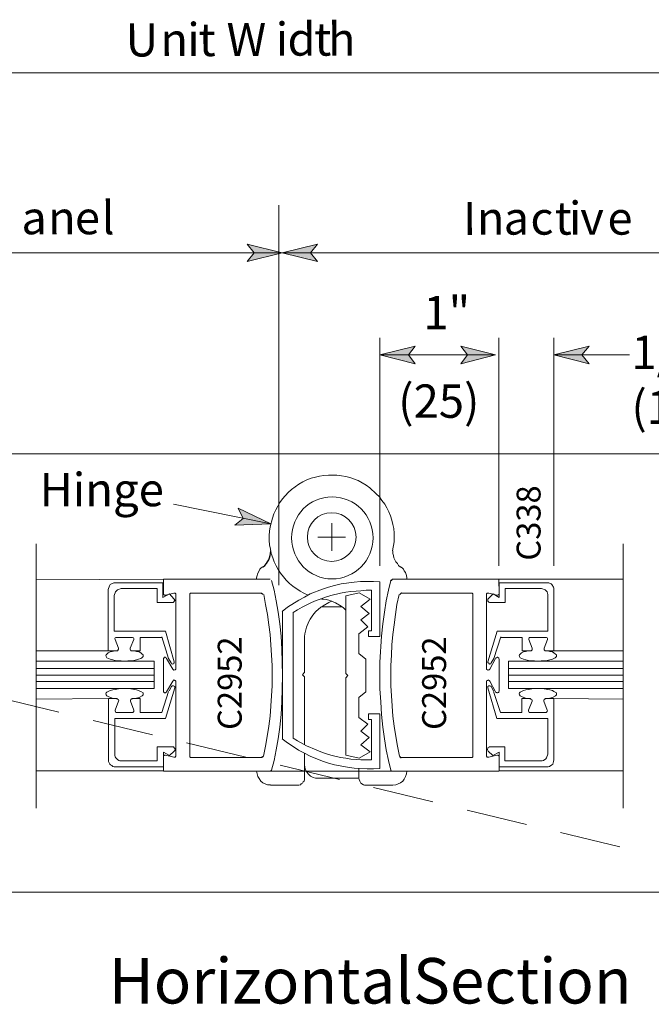
# Model space of a CAD drawing. Units: inches. Extents: x 0.6 to 8.1, y 0.3 to 10.8.
# Drawn here: x 2.3 to 3.6, y 0.4 to 2.4 of the extents above; entities that cross this region are included whole.
import ezdxf

# ---------------------------------------------------------------- set-up
doc = ezdxf.new("R2010")
doc.units = ezdxf.units.IN
doc.header["$MEASUREMENT"] = 0
doc.layers.add('Layer 1', color=7, linetype='Continuous')

msp = doc.modelspace()

# ---------------------------------------------------------------- hatches: boundary and pattern name
at = {"layer": 'Layer 1'}
for points in [[(2.855, 1.9567), (2.7833, 1.9392), (2.7975, 1.9567), (2.7833, 1.975)], [(2.855, 1.9567), (2.9275, 1.975), (2.9133, 1.9567), (2.9275, 1.9392)], [(3.0558, 1.7475), (3.1283, 1.765), (3.1142, 1.7475), (3.1283, 1.7292)], [(3.2933, 1.7475), (3.2217, 1.7292), (3.2358, 1.7475), (3.2217, 1.765)], [(3.4133, 1.7475), (3.4858, 1.765), (3.4708, 1.7475), (3.4858, 1.7292)], [(2.8317, 1.4008), (2.7575, 1.3975), (2.775, 1.4117), (2.7642, 1.4325)]]:
    msp.add_hatch(color=7, dxfattribs=at).paths.add_polyline_path(points)

# ---------------------------------------------------------------- linework, layer by layer
at = {"layer": 'Layer 1', "color": 7, "lineweight": 5}
for points in [[(0.8392, 2.3267), (5.1117, 2.3267)], [(0.8392, 2.3267), (5.2192, 2.3267)], [(0.8392, 2.3267), (5.2192, 2.3267)], [(0.8392, 2.3267), (5.1117, 2.3267)], [(2.8483, 1.275), (2.8483, 2.055)], [(2.855, 1.9567), (2.7833, 1.9392), (2.7975, 1.9567), (2.7833, 1.975), (2.855, 1.9567)], [(2.855, 1.9567), (2.9275, 1.975), (2.9133, 1.9567), (2.9275, 1.9392), (2.855, 1.9567)], [(1.4592, 1.9567), (2.855, 1.9567)], [(4.4517, 1.9567), (2.855, 1.9567)], [(3.0558, 1.7825), (3.0558, 1.3142)], [(3.3, 1.7825), (3.3, 1.3142)], [(3.4133, 1.7825), (3.4133, 1.3142)], [(3.0558, 1.7475), (3.1283, 1.765), (3.1142, 1.7475), (3.1283, 1.7292), (3.0558, 1.7475)], [(3.2933, 1.7475), (3.2217, 1.7292), (3.2358, 1.7475), (3.2217, 1.765), (3.2933, 1.7475)], [(3.4133, 1.7475), (3.4858, 1.765), (3.4708, 1.7475), (3.4858, 1.7292), (3.4133, 1.7475)], [(3.0558, 1.7475), (3.2933, 1.7475)], [(3.5683, 1.7475), (3.4133, 1.7475)], [(2.6317, 1.4408), (2.8317, 1.4008)], [(2.8317, 1.4008), (2.7575, 1.3975), (2.775, 1.4117), (2.7642, 1.4325), (2.8317, 1.4008)], [(2.9567, 1.4017), (2.9567, 1.345)], [(2.9283, 1.3733), (2.985, 1.3733)], [(2.6108, 1.2867), (2.3492, 1.2858)], [(2.4975, 1.2658), (2.5, 1.2733), (2.5017, 1.2758), (2.5042, 1.2775), (2.5092, 1.2792), (2.5117, 1.2792)], [(2.61, 1.2792), (2.5117, 1.2792)], [(2.61, 1.2792), (2.61, 1.2492)], [(2.6108, 1.2575), (2.6108, 1.2867)], [(3.2958, 1.2542), (3.2975, 1.2542), (3.2992, 1.255), (3.3, 1.2558), (3.3008, 1.2575), (3.3, 1.2867)], [(3.3, 1.2867), (3.5558, 1.2867)], [(3.3008, 1.2792), (3.3992, 1.2792)], [(3.3008, 1.2792), (3.3008, 1.2492)], [(3.4133, 1.2658), (3.4133, 1.2683), (3.4125, 1.2708), (3.4092, 1.2758), (3.4075, 1.2775), (3.4025, 1.2792), (3.3992, 1.2792)], [(2.4975, 1.2658), (2.4975, 1.14)], [(2.51, 1.2533), (2.5125, 1.2608), (2.5142, 1.2633), (2.5167, 1.265), (2.5242, 1.2675)], [(2.51, 1.2533), (2.51, 1.18)], [(2.5983, 1.2675), (2.5242, 1.2675)], [(2.5983, 1.2675), (2.5983, 1.2392)], [(2.61, 1.2492), (2.6233, 1.2567)], [(2.615, 1.2542), (2.6133, 1.2542), (2.6125, 1.255), (2.6108, 1.2558), (2.6108, 1.2575)], [(2.615, 1.2542), (2.6325, 1.2583)], [(2.6233, 1.2567), (2.6325, 1.2467)], [(2.6325, 1.2583), (2.635, 1.2583), (2.6367, 1.2567), (2.6367, 1.255)], [(2.6367, 1.255), (2.6367, 1.1042)], [(2.9858, 1.2525), (3.0133, 1.2592)], [(3.0133, 1.2592), (3.0358, 1.2458)], [(3.0383, 1.1808), (3.0383, 1.2642)], [(3.2792, 1.2583), (3.2758, 1.2583), (3.275, 1.2567), (3.275, 1.255)], [(3.275, 1.255), (3.275, 1.1042)], [(3.2883, 1.2567), (3.2783, 1.2467)], [(3.2958, 1.2542), (3.2792, 1.2583)], [(3.3008, 1.2492), (3.2883, 1.2567)], [(3.3133, 1.2675), (3.3875, 1.2675)], [(3.3133, 1.2675), (3.3133, 1.2392)], [(3.4008, 1.2533), (3.4008, 1.2558), (3.3992, 1.2608), (3.395, 1.265), (3.3875, 1.2675)], [(3.4008, 1.2533), (3.4008, 1.18)], [(3.4133, 1.2658), (3.4133, 1.14), (3.5558, 1.14)], [(2.5983, 1.2392), (2.6292, 1.2392)], [(2.6325, 1.2467), (2.6333, 1.2458), (2.6342, 1.2442), (2.6342, 1.2433), (2.6333, 1.2417), (2.6333, 1.2408), (2.6317, 1.24), (2.6308, 1.2392), (2.6292, 1.2392)], [(2.9567, 1.2417), (2.9508, 1.2392), (2.9392, 1.2325), (2.9342, 1.2292), (2.9242, 1.2208), (2.92, 1.2158), (2.9167, 1.2108), (2.9125, 1.205), (2.91, 1.2), (2.905, 1.1883), (2.9017, 1.175), (2.9008, 1.1692), (2.9008, 1.1625)], [(2.9342, 1.2467), (2.9367, 1.2458), (2.9392, 1.2458)], [(2.9858, 1.2233), (2.9808, 1.2283), (2.9758, 1.2317), (2.9642, 1.2383), (2.9525, 1.2433), (2.9458, 1.245), (2.9392, 1.2458)], [(2.9858, 1.0933), (2.9858, 1.2525)], [(3.0358, 1.2458), (3.0167, 1.2308)], [(3.2783, 1.2467), (3.2775, 1.2458), (3.2775, 1.2417), (3.2792, 1.24), (3.2808, 1.2392), (3.2817, 1.2392)], [(3.3133, 1.2392), (3.2817, 1.2392)], [(2.9783, 1.23), (2.935, 1.23)], [(3.0167, 1.2308), (3.0333, 1.2167)], [(3.0333, 1.2167), (3.0167, 1.2033)], [(3.0167, 1.2033), (3.0308, 1.1892)], [(2.615, 1.18), (2.51, 1.18)], [(2.6333, 1.1175), (2.615, 1.18)], [(3.0308, 1.1892), (3.0125, 1.175)], [(3.0125, 1.175), (3.0125, 1.1342)], [(3.0325, 1.1692), (3.0325, 1.1808)], [(3.0325, 1.1808), (3.0383, 1.1808)], [(3.2775, 1.1175), (3.2967, 1.18)], [(3.2967, 1.18), (3.4008, 1.18)], [(2.5117, 1.1633), (2.5108, 1.165), (2.5117, 1.1667), (2.5133, 1.1675), (2.515, 1.1675)], [(2.5183, 1.145), (2.5117, 1.1633)], [(2.5458, 1.1675), (2.515, 1.1675)], [(2.5425, 1.145), (2.55, 1.1633)], [(2.5458, 1.1675), (2.5475, 1.1675), (2.5492, 1.1667), (2.55, 1.165), (2.55, 1.1633)], [(2.5633, 1.14), (2.5633, 1.1675)], [(2.5633, 1.1675), (2.6075, 1.1675)], [(2.6075, 1.1683), (2.6217, 1.1242)], [(2.9008, 1.095), (2.9008, 1.1625)], [(3.3042, 1.1683), (3.29, 1.1242)], [(3.3483, 1.1675), (3.3042, 1.1675)], [(3.3483, 1.14), (3.3483, 1.1675)], [(3.365, 1.1675), (3.3633, 1.1675), (3.3625, 1.1667), (3.3617, 1.165), (3.3617, 1.1633)], [(3.365, 1.14), (3.3667, 1.14), (3.3683, 1.1417), (3.3683, 1.145), (3.3617, 1.1633)], [(3.365, 1.1675), (3.3967, 1.1675)], [(3.3933, 1.145), (3.4, 1.1633)], [(3.4, 1.1633), (3.4, 1.165), (3.3992, 1.1667), (3.3983, 1.1675), (3.3967, 1.1675)], [(2.4975, 1.14), (2.3492, 1.14)], [(2.5175, 1.1408), (2.5117, 1.14), (2.5058, 1.1383), (2.5017, 1.1375), (2.4975, 1.1358), (2.4933, 1.1317), (2.4925, 1.13), (2.4933, 1.1283), (2.495, 1.1258), (2.4983, 1.1242), (2.5017, 1.1225), (2.5067, 1.1217), (2.5117, 1.12), (2.5183, 1.1192), (2.5242, 1.1192), (2.5308, 1.1183), (2.5375, 1.1192), (2.5442, 1.1192), (2.55, 1.12), (2.5558, 1.1217), (2.56, 1.1225), (2.5642, 1.1242), (2.5667, 1.1258), (2.5692, 1.1283), (2.5692, 1.1317), (2.5675, 1.1333), (2.5642, 1.1358), (2.5608, 1.1375), (2.5558, 1.1383), (2.5508, 1.14), (2.545, 1.1408)], [(2.4975, 1.14), (2.515, 1.14)], [(2.5183, 1.145), (2.5183, 1.1433), (2.5167, 1.14), (2.515, 1.14)], [(2.5458, 1.14), (2.5442, 1.14), (2.5425, 1.1433), (2.5425, 1.145)], [(2.5458, 1.14), (2.5517, 1.14)], [(2.5633, 1.14), (2.5458, 1.14)], [(3.0125, 1.1342), (3.0267, 1.1225)], [(3.3942, 1.1408), (3.4, 1.14), (3.405, 1.1383), (3.41, 1.1375), (3.4133, 1.1358), (3.4167, 1.1333), (3.4183, 1.1317), (3.4183, 1.1283), (3.4158, 1.1258), (3.4133, 1.1242), (3.41, 1.1225), (3.405, 1.1217), (3.3992, 1.12), (3.3933, 1.1192), (3.3867, 1.1192), (3.38, 1.1183), (3.3733, 1.1192), (3.3675, 1.1192), (3.3608, 1.12), (3.3558, 1.1217), (3.3508, 1.1225), (3.3442, 1.1258), (3.3425, 1.1283), (3.3417, 1.13), (3.3425, 1.1317), (3.3467, 1.1358), (3.3508, 1.1375), (3.355, 1.1383), (3.3608, 1.14), (3.3667, 1.1408)], [(3.3483, 1.14), (3.365, 1.14)], [(3.365, 1.14), (3.3592, 1.14)], [(3.3933, 1.145), (3.3933, 1.1417), (3.395, 1.14), (3.3967, 1.14)], [(3.4133, 1.14), (3.3967, 1.14)], [(2.3492, 1.1183), (2.5917, 1.1183)], [(2.5917, 1.1183), (2.5917, 1.0625)], [(2.6108, 1.1225), (2.6108, 1.1242), (2.6117, 1.125), (2.6133, 1.1267), (2.615, 1.1267), (2.6158, 1.1258), (2.6167, 1.1258), (2.6175, 1.1242)], [(2.6108, 1.0575), (2.6108, 1.1225)], [(2.63, 1.1025), (2.6175, 1.1242)], [(2.6217, 1.1242), (2.6267, 1.115)], [(2.6333, 1.1175), (2.6333, 1.115), (2.6325, 1.1142), (2.6317, 1.1133), (2.63, 1.1125), (2.6292, 1.1133), (2.6275, 1.1133), (2.6267, 1.115)], [(3.0267, 1.1225), (3.0267, 1.0558)], [(3.2775, 1.1175), (3.2775, 1.1158), (3.2783, 1.115), (3.2792, 1.1142), (3.2808, 1.1125), (3.2825, 1.1133), (3.2833, 1.1133), (3.2842, 1.115)], [(3.2817, 1.1025), (3.2933, 1.1242)], [(3.29, 1.1242), (3.2842, 1.115)], [(3.3008, 1.1225), (3.3, 1.1242), (3.3, 1.125), (3.2992, 1.1258), (3.2975, 1.1267), (3.2967, 1.1267), (3.2958, 1.1258), (3.2942, 1.1258), (3.2933, 1.1242)], [(3.3008, 1.1225), (3.3008, 1.0575)], [(3.5558, 1.1183), (3.32, 1.1183)], [(3.32, 1.1183), (3.32, 1.0625)], [(2.6367, 1.1042), (2.6367, 1.1025), (2.635, 1.1008), (2.6342, 1.1008), (2.6325, 1.1), (2.63, 1.1025)], [(2.8967, 1.0908), (2.9008, 1.0958)], [(2.99, 1.0892), (2.9858, 1.0933)], [(3.275, 1.1042), (3.275, 1.1017), (3.2758, 1.1008), (3.2775, 1.1008), (3.2783, 1.1), (3.28, 1.1008), (3.2817, 1.1025)], [(2.63, 1.0775), (2.6175, 1.0558)], [(2.63, 1.0775), (2.6325, 1.08), (2.6342, 1.0792), (2.635, 1.0792), (2.6367, 1.0775), (2.6367, 1.0758)], [(2.6367, 0.925), (2.6367, 1.0758)], [(2.8967, 1.0908), (2.9008, 1.0867), (2.9008, 0.9475)], [(2.99, 1.0892), (2.9858, 1.0842)], [(2.9858, 0.9258), (2.9858, 1.0842)], [(3.2817, 1.0775), (3.28, 1.0792), (3.2783, 1.08), (3.2775, 1.0792), (3.2758, 1.0792), (3.275, 1.0783), (3.275, 1.0758)], [(3.275, 0.925), (3.275, 1.0758)], [(3.2817, 1.0775), (3.2933, 1.0558)], [(2.5917, 1.0625), (2.35, 1.0625)], [(2.5175, 1.0408), (2.5117, 1.0417), (2.5058, 1.0425), (2.4975, 1.0458), (2.495, 1.0475), (2.4933, 1.0492), (2.4925, 1.0517), (2.4933, 1.0533), (2.495, 1.055), (2.5017, 1.0583), (2.5067, 1.06), (2.5117, 1.0608), (2.5183, 1.0617), (2.5242, 1.0625), (2.5375, 1.0625), (2.5442, 1.0617), (2.5558, 1.06), (2.5642, 1.0567), (2.5692, 1.0533), (2.5692, 1.0492), (2.5675, 1.0475), (2.5608, 1.0442), (2.5558, 1.0425), (2.5508, 1.0417), (2.545, 1.0408)], [(2.6075, 1.0133), (2.6217, 1.0567)], [(2.6175, 1.0558), (2.6167, 1.0542), (2.6158, 1.0542), (2.615, 1.0533), (2.6133, 1.0533), (2.6108, 1.0558), (2.6108, 1.0575)], [(2.6342, 1.0642), (2.615, 1.0008)], [(2.6225, 1.0575), (2.6275, 1.0667)], [(2.6342, 1.0642), (2.6342, 1.0667), (2.6333, 1.0675), (2.6317, 1.0683), (2.6292, 1.0683), (2.6275, 1.0667)], [(3.0125, 1.0442), (3.0267, 1.0558)], [(3.2775, 1.0642), (3.2775, 1.0667), (3.2792, 1.0683), (3.2817, 1.0683), (3.2833, 1.0675), (3.2842, 1.0667)], [(3.2775, 1.0642), (3.2958, 1.0008)], [(3.2892, 1.0575), (3.2842, 1.0667)], [(3.3033, 1.0133), (3.2892, 1.0567)], [(3.2933, 1.0558), (3.2942, 1.0542), (3.2958, 1.0542), (3.2967, 1.0533), (3.2975, 1.0533), (3.2992, 1.0542), (3.3, 1.055), (3.3, 1.0558), (3.3008, 1.0575)], [(3.32, 1.0625), (3.555, 1.0625)], [(3.3942, 1.0408), (3.4, 1.0417), (3.405, 1.0425), (3.41, 1.0442), (3.4167, 1.0475), (3.4183, 1.0492), (3.4183, 1.0533), (3.4133, 1.0567), (3.41, 1.0583), (3.405, 1.06), (3.3933, 1.0617), (3.3867, 1.0625), (3.3733, 1.0625), (3.3675, 1.0617), (3.3608, 1.0608), (3.3558, 1.06), (3.3508, 1.0583), (3.3442, 1.055), (3.3425, 1.0533), (3.3417, 1.0517), (3.3425, 1.0492), (3.3442, 1.0475), (3.3467, 1.0458), (3.355, 1.0425), (3.3608, 1.0417), (3.3667, 1.0408)], [(2.4983, 1.0417), (2.3492, 1.0408)], [(2.4983, 0.9158), (2.4983, 1.0417), (2.515, 1.0417)], [(2.5183, 1.0367), (2.5117, 1.0183)], [(2.5183, 1.0367), (2.5192, 1.0383), (2.5183, 1.04), (2.5167, 1.0408), (2.515, 1.0417)], [(2.5467, 1.0417), (2.545, 1.0408), (2.5442, 1.04), (2.5433, 1.0383), (2.5433, 1.0367)], [(2.5433, 1.0367), (2.55, 1.0183)], [(2.5467, 1.0417), (2.5525, 1.0417)], [(2.5633, 1.0417), (2.5467, 1.0417)], [(2.5633, 1.0417), (2.5633, 1.0133), (2.6075, 1.0133)], [(3.0125, 1.0033), (3.0125, 1.0442)], [(3.3475, 1.0417), (3.3642, 1.0417)], [(3.3475, 1.0417), (3.3475, 1.0133)], [(3.3642, 1.0417), (3.3592, 1.0417)], [(3.3683, 1.0367), (3.3608, 1.0183)], [(3.3642, 1.0417), (3.3658, 1.0408), (3.3675, 1.04), (3.3683, 1.0383), (3.3683, 1.0367)], [(3.3925, 1.0367), (3.3925, 1.0383), (3.3933, 1.04), (3.3942, 1.0408), (3.3958, 1.0417)], [(3.3925, 1.0367), (3.3992, 1.0183)], [(3.4133, 1.0417), (3.3958, 1.0417)], [(3.4133, 0.9158), (3.4133, 1.0417)], [(3.4133, 1.0417), (3.5558, 1.0408)], [(2.5117, 1.0183), (2.5117, 1.0167), (2.5133, 1.0133), (2.515, 1.0133)], [(2.5467, 1.0133), (2.515, 1.0133)], [(2.5467, 1.0133), (2.5483, 1.0133), (2.55, 1.015), (2.55, 1.0183)], [(3.0325, 1.0108), (3.0325, 0.9992)], [(3.3475, 1.0133), (3.3033, 1.0133)], [(3.3642, 1.0133), (3.3625, 1.0133), (3.3608, 1.0167), (3.3608, 1.0183)], [(3.3642, 1.0133), (3.3958, 1.0133)], [(3.3992, 1.0183), (3.4, 1.0167), (3.3992, 1.015), (3.3975, 1.0133), (3.3958, 1.0133)], [(2.5108, 0.9275), (2.5108, 1.0008)], [(2.615, 1.0008), (2.5108, 1.0008)], [(3.0308, 0.9892), (3.0125, 1.0033)], [(3.0383, 0.9992), (3.0325, 0.9992)], [(3.0383, 0.9992), (3.0383, 0.9158)], [(3.2958, 1.0008), (3.4008, 1.0008)], [(3.4008, 0.9275), (3.4008, 1.0008)], [(3.0167, 0.975), (3.0308, 0.9892)], [(3.0333, 0.9617), (3.0167, 0.975)], [(3.0167, 0.9467), (3.0333, 0.9617)], [(2.5983, 0.9142), (2.5983, 0.9425)], [(2.5983, 0.9425), (2.63, 0.9425)], [(2.6108, 0.9017), (2.6108, 0.9317)], [(2.6108, 0.9317), (2.6233, 0.925)], [(2.6233, 0.925), (2.6333, 0.9342)], [(2.6333, 0.9342), (2.6342, 0.935), (2.6342, 0.9367), (2.635, 0.9383), (2.6342, 0.9392), (2.6333, 0.9408), (2.6317, 0.9425), (2.63, 0.9425)], [(3.0133, 0.9192), (3.0358, 0.9325)], [(3.0358, 0.9325), (3.0167, 0.9467)], [(3.2783, 0.9342), (3.2775, 0.935), (3.2767, 0.9367), (3.2767, 0.9383), (3.2775, 0.9392), (3.2775, 0.9408), (3.2792, 0.9417), (3.28, 0.9425), (3.2817, 0.9425)], [(3.2875, 0.925), (3.2783, 0.9342)], [(3.3125, 0.9425), (3.2817, 0.9425)], [(3.3008, 0.9317), (3.2875, 0.925)], [(3.3008, 0.9017), (3.3008, 0.9317)], [(3.3125, 0.9142), (3.3125, 0.9425)], [(2.4983, 0.9158), (2.4983, 0.9125), (2.4992, 0.91), (2.5008, 0.9075), (2.5025, 0.9058), (2.505, 0.9042), (2.5067, 0.9025), (2.51, 0.9017), (2.5125, 0.9017)], [(2.5108, 0.9275), (2.5108, 0.925), (2.5117, 0.9225), (2.5133, 0.92), (2.5167, 0.9167), (2.5192, 0.915), (2.5217, 0.9142), (2.525, 0.9142)], [(2.5983, 0.9142), (2.525, 0.9142)], [(2.6108, 0.9225), (2.6108, 0.9242), (2.6125, 0.925), (2.6133, 0.9258), (2.615, 0.9258), (2.6325, 0.9217)], [(2.6108, 0.9225), (2.6108, 0.8933)], [(2.6367, 0.925), (2.6367, 0.9233), (2.635, 0.9217), (2.6325, 0.9217)], [(2.9858, 0.9258), (3.0133, 0.9192)], [(3.275, 0.925), (3.275, 0.9233), (3.2758, 0.9217), (3.2792, 0.9217)], [(3.2958, 0.9258), (3.2792, 0.9217)], [(3.3008, 0.9225), (3.3, 0.9242), (3.2992, 0.925), (3.2975, 0.9258), (3.2958, 0.9258)], [(3.3008, 0.9225), (3.3008, 0.8933)], [(3.3125, 0.9142), (3.3867, 0.9142)], [(3.4008, 0.9275), (3.3983, 0.92), (3.3967, 0.9183), (3.3917, 0.915), (3.3892, 0.9142), (3.3867, 0.9142)], [(3.4133, 0.9158), (3.4125, 0.9125), (3.4108, 0.9075), (3.4092, 0.9058), (3.4042, 0.9025), (3.4017, 0.9017), (3.3992, 0.9017)], [(2.6108, 0.8933), (2.3492, 0.8933)], [(2.6108, 0.9017), (2.5125, 0.9017)], [(3.3008, 0.9017), (3.3992, 0.9017)], [(3.3008, 0.8933), (3.5558, 0.8933)]]:
    msp.add_lwpolyline(points, dxfattribs=at)
at = {"layer": 'Layer 1', "lineweight": 0}
for points in [[(2.855, 1.9567), (2.7833, 1.9392), (2.7975, 1.9567), (2.7833, 1.975), (2.855, 1.9567)], [(2.855, 1.9567), (2.9275, 1.975), (2.9133, 1.9567), (2.9275, 1.9392), (2.855, 1.9567)], [(3.0558, 1.7475), (3.1283, 1.765), (3.1142, 1.7475), (3.1283, 1.7292), (3.0558, 1.7475)], [(3.2933, 1.7475), (3.2217, 1.7292), (3.2358, 1.7475), (3.2217, 1.765), (3.2933, 1.7475)], [(3.4133, 1.7475), (3.4858, 1.765), (3.4708, 1.7475), (3.4858, 1.7292), (3.4133, 1.7475)], [(2.8317, 1.4008), (2.7575, 1.3975), (2.775, 1.4117), (2.7642, 1.4325), (2.8317, 1.4008)]]:
    msp.add_lwpolyline(points, dxfattribs=at)
at = {"layer": 'Layer 1', "color": 7, "lineweight": 13}
for points in [[(1.2333, 1.5442), (5.2192, 1.5442)], [(2.9233, 1.4967), (2.9142, 1.4942)], [(2.9317, 1.4983), (2.9233, 1.4967)], [(2.9408, 1.5), (2.9317, 1.4983)], [(2.95, 1.5008), (2.9408, 1.5)], [(2.9675, 1.5008), (2.95, 1.5008)], [(2.9767, 1.4992), (2.9675, 1.5008)], [(2.9858, 1.4975), (2.9767, 1.4992)], [(2.9942, 1.4958), (2.9858, 1.4975)], [(3.0108, 1.4892), (2.9942, 1.4958)], [(2.8817, 1.4767), (2.8742, 1.4708)], [(2.8892, 1.4817), (2.8817, 1.4767)], [(2.8975, 1.4867), (2.8892, 1.4817)], [(2.9058, 1.4908), (2.8975, 1.4867)], [(2.9142, 1.4942), (2.9058, 1.4908)], [(3.0192, 1.485), (3.0108, 1.4892)], [(3.0275, 1.48), (3.0192, 1.485)], [(3.035, 1.4742), (3.0275, 1.48)], [(2.8675, 1.465), (2.8558, 1.4517)], [(2.8742, 1.4708), (2.8675, 1.465)], [(3.0483, 1.4625), (3.035, 1.4742)], [(3.055, 1.4558), (3.0483, 1.4625)], [(3.06, 1.4483), (3.055, 1.4558)], [(2.85, 1.4442), (2.8417, 1.4292)], [(2.8558, 1.4517), (2.85, 1.4442)], [(3.0658, 1.4408), (3.06, 1.4483)], [(3.07, 1.4333), (3.0658, 1.4408)], [(2.8375, 1.4208), (2.835, 1.4125)], [(2.8417, 1.4292), (2.8375, 1.4208)], [(3.0742, 1.425), (3.07, 1.4333)], [(3.0775, 1.4167), (3.0742, 1.425)], [(3.08, 1.4083), (3.0775, 1.4167)], [(2.835, 1.4125), (2.83, 1.3942)], [(3.0825, 1.3992), (3.08, 1.4083)], [(3.0842, 1.3908), (3.0825, 1.3992)], [(2.8292, 1.3858), (2.8283, 1.3767)], [(2.8283, 1.3767), (2.8283, 1.3667)], [(2.83, 1.3942), (2.8292, 1.3858)], [(3.085, 1.3817), (3.0842, 1.3908)], [(3.085, 1.3633), (3.085, 1.3817)], [(2.3492, 0.8167), (2.3492, 1.3592)], [(2.8283, 1.3667), (2.8292, 1.3575)], [(2.8292, 1.3575), (2.8308, 1.3483)], [(3.0817, 1.345), (3.085, 1.3633)], [(3.5558, 0.8167), (3.5558, 1.3592)], [(2.8308, 1.3483), (2.8325, 1.34)], [(2.8325, 1.34), (2.8358, 1.3308)], [(3.0825, 1.345), (3.0825, 1.34), (3.0833, 1.3358), (3.0842, 1.3308), (3.0867, 1.3267), (3.0883, 1.3225), (3.0917, 1.3192), (3.0942, 1.315), (3.0983, 1.3117)], [(2.8358, 1.3308), (2.8383, 1.3225)], [(2.8383, 1.3225), (2.8425, 1.3142)], [(2.8425, 1.3142), (2.8467, 1.3067)], [(2.815, 1.3125), (2.8117, 1.31), (2.8092, 1.3075), (2.8042, 1.2975), (2.8033, 1.2942), (2.8025, 1.29), (2.8025, 1.2867)], [(2.8467, 1.3067), (2.8517, 1.2992)], [(2.8517, 1.2992), (2.8575, 1.2917)], [(3.1108, 1.2867), (3.1108, 1.29), (3.11, 1.2942), (3.1083, 1.3008), (3.1058, 1.3042), (3.1042, 1.3075), (3.1017, 1.31), (3.0983, 1.3125)], [(2.6108, 1.2867), (2.83, 1.2867)], [(2.8333, 0.895), (2.8383, 0.915), (2.8425, 0.9367), (2.8467, 0.9592), (2.85, 0.9833), (2.8525, 1.0092), (2.8542, 1.035), (2.855, 1.0617), (2.8558, 1.0892), (2.855, 1.1167), (2.8542, 1.1433), (2.8525, 1.17), (2.85, 1.195), (2.8467, 1.2192), (2.8425, 1.2425), (2.8383, 1.2642), (2.8333, 1.2842)], [(3.0558, 1.2817), (3.0425, 1.2825), (3.0158, 1.2825), (3.0025, 1.2808), (2.9758, 1.2775), (2.9625, 1.2742), (2.95, 1.2708), (2.9375, 1.2667), (2.9125, 1.2567), (2.9008, 1.25), (2.8892, 1.2442), (2.8658, 1.2292), (2.855, 1.2208)], [(2.8575, 1.2917), (2.8633, 1.285)], [(2.8633, 1.285), (2.87, 1.2783)], [(2.87, 1.2783), (2.8767, 1.2725)], [(3.0783, 0.895), (3.0733, 0.915), (3.0683, 0.9367), (3.065, 0.9592), (3.0617, 0.9833), (3.0592, 1.0092), (3.0575, 1.035), (3.0558, 1.0617), (3.0558, 1.1167), (3.0592, 1.17), (3.0617, 1.195), (3.065, 1.2192), (3.0683, 1.2425), (3.0733, 1.2642), (3.0783, 1.2842)], [(3.0558, 1.1692), (3.0558, 1.2817)], [(3.0817, 1.2867), (3.08, 1.2858), (3.0792, 1.2858), (3.0783, 1.285), (3.0783, 1.2842)], [(3.3, 1.2867), (3.0817, 1.2867)], [(2.665, 1.2558), (2.665, 1.2567), (2.6667, 1.2583), (2.6675, 1.2583)], [(2.665, 0.9233), (2.665, 1.2558)], [(2.6675, 1.2583), (2.8117, 1.2583)], [(2.8167, 0.9233), (2.8208, 0.9442), (2.8242, 0.9642), (2.8275, 0.985), (2.83, 1.0058), (2.8333, 1.0475), (2.8342, 1.0683), (2.8342, 1.11), (2.8333, 1.1308), (2.8317, 1.1525), (2.83, 1.1733), (2.8275, 1.1933), (2.825, 1.2142), (2.8208, 1.235), (2.8175, 1.2558)], [(2.8767, 1.2725), (2.8917, 1.2625)], [(3.0383, 1.2642), (3.0275, 1.2642), (3.0167, 1.2633), (3.0067, 1.2625), (2.9958, 1.2617), (2.9858, 1.26), (2.975, 1.2583), (2.955, 1.2533), (2.9442, 1.25), (2.935, 1.2467), (2.925, 1.2433), (2.915, 1.2392), (2.9058, 1.2342), (2.8958, 1.2292), (2.8867, 1.2242), (2.8775, 1.2183)], [(2.8917, 1.2625), (2.8992, 1.2583)], [(2.8992, 1.2583), (2.9083, 1.2542)], [(3.0958, 0.9233), (3.0917, 0.9442), (3.0883, 0.9642), (3.085, 0.985), (3.0825, 1.0058), (3.0792, 1.0475), (3.0783, 1.0683), (3.0783, 1.11), (3.0792, 1.1308), (3.08, 1.1525), (3.0825, 1.1733), (3.085, 1.1933), (3.0875, 1.2142), (3.0908, 1.235), (3.095, 1.2558)], [(3.2442, 1.2583), (3.1, 1.2583)], [(3.2467, 1.2558), (3.2467, 1.2567), (3.245, 1.2583), (3.2442, 1.2583)], [(3.2467, 0.9233), (3.2467, 1.2558)], [(2.8558, 0.9583), (2.8558, 1.2217)], [(2.8775, 0.9608), (2.8775, 1.2183)], [(3.0325, 1.1692), (3.0558, 1.1692)], [(3.0325, 1.0108), (3.0558, 1.0108)], [(3.0558, 1.0108), (3.0558, 0.8983)], [(2.855, 0.9592), (2.8658, 0.9508), (2.8775, 0.9433), (2.8883, 0.9358), (2.9008, 0.93), (2.9125, 0.9233), (2.9375, 0.9133), (2.95, 0.9092), (2.9625, 0.9058), (2.9892, 0.9008), (3.0025, 0.8992), (3.0292, 0.8975), (3.0425, 0.8975), (3.0558, 0.8983)], [(2.8775, 0.9608), (2.8867, 0.955), (2.905, 0.945), (2.925, 0.9367), (2.9342, 0.9325), (2.9442, 0.9292), (2.955, 0.9258), (2.975, 0.9208), (2.9858, 0.9192), (2.9958, 0.9175), (3.0067, 0.9167), (3.0167, 0.9158), (3.0383, 0.9158)], [(2.6675, 0.9208), (2.6667, 0.9208), (2.665, 0.9225), (2.665, 0.9233)], [(2.6675, 0.9208), (2.8117, 0.9208)], [(2.9008, 0.9292), (2.9008, 0.8783)], [(3.2442, 0.9208), (3.0992, 0.9208)], [(3.2442, 0.9208), (3.245, 0.9208), (3.2467, 0.9225), (3.2467, 0.9233)], [(2.6108, 0.8925), (2.83, 0.8925)], [(2.8025, 0.8925), (2.8033, 0.8875), (2.805, 0.8817), (2.8075, 0.8775), (2.8108, 0.8725), (2.815, 0.8692), (2.82, 0.8667), (2.825, 0.865), (2.8308, 0.865)], [(2.8025, 0.8925), (3.1108, 0.8925)], [(2.83, 0.8925), (2.8308, 0.8925), (2.8333, 0.895)], [(2.8333, 0.895), (2.8333, 0.8942), (2.8317, 0.8925), (2.83, 0.8925)], [(2.9008, 0.9067), (2.9017, 0.9008), (2.9025, 0.8958), (2.9058, 0.8908), (2.9092, 0.8867), (2.9133, 0.8825), (2.9183, 0.88), (2.9233, 0.8783), (2.9292, 0.8783)], [(3.0125, 0.8983), (3.0125, 0.8783)], [(3.0783, 0.895), (3.0783, 0.8942), (3.08, 0.8925), (3.0808, 0.8925)], [(3.3, 0.8925), (3.0808, 0.8925)], [(3.0825, 0.8642), (3.0883, 0.865), (3.0933, 0.8667), (3.0983, 0.8692), (3.1025, 0.8725), (3.1058, 0.8767), (3.1083, 0.8817), (3.11, 0.8875), (3.1108, 0.8925)], [(2.8867, 0.8642), (2.8892, 0.8642), (2.8925, 0.865), (2.8942, 0.8667), (2.8967, 0.8683), (2.8983, 0.8708), (2.9, 0.8725), (2.9008, 0.8758), (2.9008, 0.8783)], [(3.0125, 0.8783), (2.9292, 0.8783)], [(3.0125, 0.8783), (3.0133, 0.8758), (3.0142, 0.8725), (3.015, 0.8708), (3.0167, 0.8683), (3.0217, 0.865), (3.0242, 0.8642), (3.0267, 0.8642)], [(2.8867, 0.8642), (2.8308, 0.8642)], [(3.0267, 0.8642), (3.0825, 0.8642)], [(1.2333, 0.6442), (5.2192, 0.6442)]]:
    msp.add_lwpolyline(points, dxfattribs=at)
at = {"layer": 'Layer 1', "color": 7, "lineweight": 25}
for points in [[(2.8158, 1.3125), (2.8192, 1.315), (2.8225, 1.3192), (2.825, 1.3225), (2.8275, 1.3267), (2.8292, 1.3308), (2.83, 1.3358), (2.8308, 1.34), (2.8317, 1.345)], [(3.0775, 1.2833), (3.08, 1.2858), (3.0808, 1.2858)], [(2.8117, 1.2583), (2.8125, 1.2583), (2.8142, 1.2567), (2.8142, 1.2558)], [(3.1, 1.2583), (3.0992, 1.2583), (3.0967, 1.2558)], [(2.815, 0.9233), (2.815, 0.9225), (2.8133, 0.9208), (2.8117, 0.9208)], [(3.0967, 0.9233), (3.0967, 0.9225), (3.0983, 0.9208), (3.0992, 0.9208)]]:
    msp.add_lwpolyline(points, dxfattribs=at)
at = {"layer": 'Layer 1', "color": 252, "lineweight": 5}
for points in [[(2.3492, 1.1033), (2.5917, 1.1033)], [(3.5558, 1.1033), (3.32, 1.1033)], [(2.3492, 1.09), (2.5917, 1.09)], [(2.3492, 1.0767), (2.5917, 1.0767)], [(3.5558, 1.09), (3.32, 1.09)], [(3.5558, 1.0767), (3.32, 1.0767)], [(2.2742, 1.0433), (2.3958, 1.0142)], [(2.4667, 0.9967), (2.5883, 0.9675)], [(2.6583, 0.9508), (2.78, 0.9217)], [(2.8508, 0.905), (2.9725, 0.8758)], [(3.0425, 0.8592), (3.1642, 0.83)], [(3.235, 0.8125), (3.3567, 0.7833)], [(3.4267, 0.7667), (3.5483, 0.7375)]]:
    msp.add_lwpolyline(points, dxfattribs=at)
at = {"layer": 'Layer 1', "color": 7, "lineweight": 13}
for points in [[(3.0417, 1.3717), (3.0417, 1.4183), (3.0042, 1.4558), (2.9575, 1.4558), (2.9108, 1.4558), (2.8742, 1.4183), (2.8742, 1.3717), (2.8742, 1.3258), (2.9108, 1.2875), (2.9575, 1.2875), (3.0042, 1.2875), (3.0417, 1.3258), (3.0417, 1.3717)], [(3.0067, 1.3733), (3.0067, 1.4017), (2.9842, 1.4233), (2.9567, 1.4233), (2.9283, 1.4233), (2.9067, 1.4017), (2.9067, 1.3733), (2.9067, 1.3458), (2.9283, 1.3233), (2.9567, 1.3233), (2.9842, 1.3233), (3.0067, 1.3458), (3.0067, 1.3733)]]:
    msp.add_open_spline(points, degree=3, knots=[0, 0, 0, 0, 1, 1, 1, 2, 2, 2, 3, 3, 3, 4, 4, 4, 4], dxfattribs=at)

# ---------------------------------------------------------------- texts
at = {"layer": 'Layer 1', "color": 7, "attachment_point": 7}
for s, insert, char_height, rotation in [('\\fArial|b0|i0|c0|p34;\\W1;U', (2.5333, 2.36), 0.067965, 0.0987), ('\\fArial|b0|i0|c0|p34;\\W1;i', (2.66, 2.3608), 0.067965, 0.0987), ('\\fArial|b0|i0|c0|p34;\\W1;W', (2.7408, 2.3608), 0.067965, 0.0987), ('\\fArial|b0|i0|c0|p34;\\W1;i', (2.8417, 2.3617), 0.067965, 0.0987), ('\\fArial|b0|i0|c0|p34;\\W1;d', (2.8659, 2.3617), 0.067965, 0.0987), ('\\fArial|b0|i0|c0|p34;\\W1;t', (2.9209, 2.3617), 0.067965, 0.0987), ('\\fArial|b0|i0|c0|p34;\\W1;h', (2.9492, 2.3617), 0.067965, 0.0987), ('\\fArial|b0|i0|c0|p34;\\W1;n', (2.605, 2.3608), 0.067965, 0.0987), ('\\fArial|b0|i0|c0|p34;\\W1;t', (2.6833, 2.3608), 0.067965, 0.0987), ('\\fArial|b0|i0|c0|p34;\\W1; ', (2.7125, 2.3608), 0.067965, 0.0987), ('\\fArial|b0|i0|c0|p34;\\W1;l', (2.4842, 1.995), 0.067965, 0.0987), ('\\fArial|b0|i0|c0|p34;\\W1;i', (3.4442, 1.9942), 0.067965, 0.0987), ('\\fArial|b0|i0|c0|p34;\\W1;a', (2.3192, 1.995), 0.067965, 0.0987), ('\\fArial|b0|i0|c0|p34;\\W1;n', (2.3742, 1.995), 0.067965, 0.0987), ('\\fArial|b0|i0|c0|p34;\\W1;e', (2.4292, 1.995), 0.067965, 0.0987), ('\\fArial|b0|i0|c0|p34;\\W1;I', (3.2267, 1.9933), 0.067965, 0.0987), ('\\fArial|b0|i0|c0|p34;\\W1;n', (3.255, 1.9942), 0.067965, 0.0987), ('\\fArial|b0|i0|c0|p34;\\W1;a', (3.31, 1.9942), 0.067965, 0.0987), ('\\fArial|b0|i0|c0|p34;\\W1;c', (3.365, 1.9942), 0.067965, 0.0987), ('\\fArial|b0|i0|c0|p34;\\W1;t', (3.415, 1.9942), 0.067965, 0.0987), ('\\fArial|b0|i0|c0|p34;\\W1;v', (3.4675, 1.9942), 0.067965, 0.0987), ('\\fArial|b0|i0|c0|p34;\\W1;e', (3.5233, 1.9942), 0.067965, 0.0987), ('\\fArial|b0|i0|c0|p34;\\W1; ', (3.5783, 1.995), 0.067965, 0.0987), ('\\fArial|b0|i0|c0|p34;\\W1;C338 ', (3.3858, 1.325), 0.0492, 90), ('\\fArial|b0|i0|c0|p34;\\W1;C2952 ', (2.7717, 0.9775), 0.0492, 90), ('\\fArial|b0|i0|c0|p34;\\W1;C2952 ', (3.1917, 0.9775), 0.0492, 90)]:
    msp.add_mtext(s, dxfattribs=dict(at, insert=insert, char_height=char_height, rotation=rotation))
for s, insert, char_height in [('\\fArial|b0|i0|c0|p34;\\W1;1"', (3.145, 1.8), 0.068474), ('\\fArial|b0|i0|c0|p34;\\W1;1/2" ', (3.5725, 1.7183), 0.068474), ('\\fArial|b0|i0|c0|p34;\\W1;(25)', (3.0933, 1.6183), 0.068474), ('\\fArial|b0|i0|c0|p34;\\W1;(13)', (3.5725, 1.6058), 0.068474), ('\\fArial|b0|i0|c0|p34;\\W1;Hinge', (2.3567, 1.4367), 0.068474), ('\\fArial,Bold|b0|i0|c0|p34;\\W1;HorizontalSection  ', (2.4983, 0.4158), 0.093329)]:
    msp.add_mtext(s, dxfattribs=dict(at, insert=insert, char_height=char_height))

doc.saveas('drawing.dxf')
